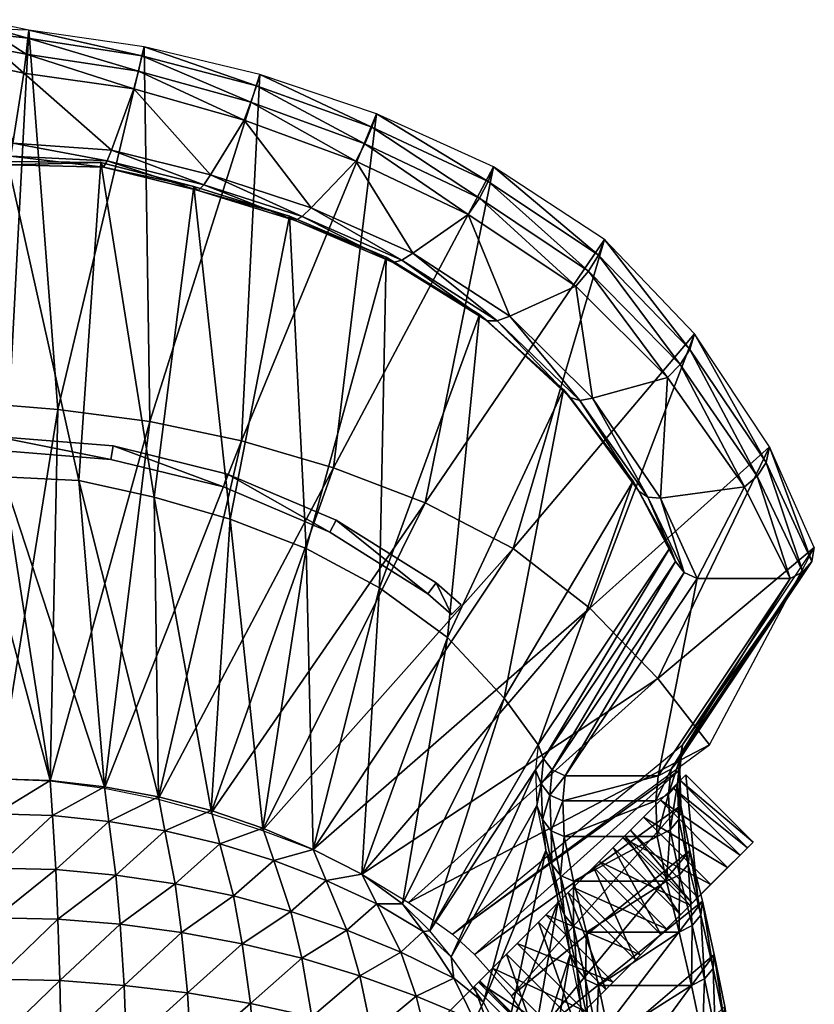
# Model space of a CAD drawing. Units: metres. Extents: x 52.564 to 53.166, y -0.78 to 0.
# Drawn here: x 52.874 to 53.166, y -0.362 to 0 of the extents above; entities that cross this region are included whole.
import ezdxf

# ---------------------------------------------------------------- set-up
doc = ezdxf.new("R2010")
doc.units = ezdxf.units.M
doc.header["$MEASUREMENT"] = 0
doc.layers.add('Swe_fabric_1', color=242, linetype='Continuous')
doc.layers.add('SWE_WOOD_1', color=53, linetype='Continuous')

# ---------------------------------------------------------------- blocks, each defined once
blk = doc.blocks.new('8f45bf33-95b3-45f4-a7d1-d4e64d9d7714')
at = {"layer": 'Swe_fabric_1', "color": 250, "true_color": 0x181818}
mesh = blk.add_polyface(dxfattribs=at)
corners = [(60.0252, -0.16167, 0.66041), (59.98277, -0.15826, 0.66041), (59.98277, -0.15326, 0.66041), (60.026, -0.15673, 0.66041), (60.06655, -0.17181, 0.66041), (60.06812, -0.16706, 0.66041), (60.10574, -0.18842, 0.66041), (60.10806, -0.18399, 0.66041), (59.98277, -0.15326, 0.66541), (59.98277, -0.15826, 0.66541), (60.0252, -0.16167, 0.66541), (60.026, -0.15673, 0.66541), (60.06655, -0.17181, 0.66541), (60.06812, -0.16706, 0.66541), (60.10574, -0.18842, 0.66541), (60.10806, -0.18399, 0.66541), (59.98177, -0.27766, 0.2348), (59.9851, -0.14031, 0.61602), (59.98044, -0.14031, 0.61602), (59.98377, 0, 0.87733), (59.98776, -0.14181, 0.61602), (59.98377, -0.0015, 0.87733), (60.00564, -0.14334, 0.61583), (59.99508, -0.00383, 0.87695), (60.03946, -0.14774, 0.61612), (60.03743, -0.00996, 0.87753), (60.07326, -0.15486, 0.6172), (60.07999, -0.02011, 0.87908), (60.10703, -0.16476, 0.61897), (60.12282, -0.03463, 0.88163), (60.09089, -0.07227, 0.90081), (60.09295, -0.07388, 0.9047), (60.0573, -0.06278, 0.90329), (60.05932, -0.06073, 0.90589), (60.09558, -0.07238, 0.90739), (60.09889, -0.06915, 0.90769), (60.06185, -0.057, 0.90602), (60.09695, -0.19442, 0.62923), (60.06902, -0.18363, 0.62831), (60.05571, -0.06131, 0.89977), (60.04107, -0.17561, 0.62778), (60.02144, -0.05254, 0.89896), (60.01342, -0.1694, 0.62738), (59.98715, -0.05217, 0.89841), (59.98564, -0.16807, 0.62711), (59.98277, -0.05198, 0.89841)]
mesh.append_faces([[corners[k] for k in face] for face in [(0, 2, 3, 0), (4, 3, 5, 4), (6, 5, 7, 6), (8, 9, 10, 8), (11, 10, 12, 11), (13, 12, 14, 13)]], dxfattribs={"vtx0": -1, "vtx2": -1, "vtx3": -1, "color": 250})
mesh.append_faces([[corners[k] for k in face] for face in [(1, 10, 9, 1), (0, 12, 10, 0), (4, 14, 12, 4), (7, 13, 15, 7), (5, 11, 13, 5), (3, 8, 11, 3)]], dxfattribs={"vtx0": -1, "vtx3": -1, "color": 250})
mesh.append_faces([[corners[k] for k in face] for face in [(0, 1, 2, 0), (4, 0, 3, 4), (6, 4, 5, 6), (11, 8, 10, 11), (13, 11, 12, 13), (15, 13, 14, 15)]], dxfattribs={"vtx1": -1, "vtx2": -1, "vtx3": -1, "color": 250})
mesh.append_faces([[corners[k] for k in face] for face in [(1, 0, 10, 1), (0, 4, 12, 0), (4, 6, 14, 4), (7, 5, 13, 7), (5, 3, 11, 5), (3, 2, 8, 3)]], dxfattribs={"vtx2": -1, "vtx3": -1, "color": 250})
mesh.append_faces([[corners[k] for k in face] for face in [(16, 17, 18, 16), (18, 17, 19, 18), (17, 20, 21, 17), (17, 21, 19, 17), (20, 22, 23, 20), (20, 23, 21, 20), (22, 24, 25, 22), (22, 25, 23, 22), (24, 26, 27, 24), (24, 27, 25, 24), (26, 28, 29, 26), (26, 29, 27, 26), (30, 31, 32, 30), (31, 33, 32, 31), (31, 34, 33, 31), (34, 35, 36, 34), (37, 30, 38, 37), (38, 39, 40, 38), (38, 30, 39, 38), (40, 41, 42, 40), (40, 39, 41, 40), (42, 43, 44, 42), (42, 41, 43, 42), (44, 43, 45, 44)]], dxfattribs={"vtx3": -1, "color": 250})
mesh = blk.add_polyface(dxfattribs=at)
corners = [(60.09089, -0.07227, 0.90081), (60.0573, -0.06278, 0.90329), (60.05571, -0.06131, 0.89977), (60.02248, -0.05419, 0.90224), (60.02144, -0.05254, 0.89896), (59.98765, -0.05337, 0.90154), (59.98715, -0.05217, 0.89841), (59.98277, -0.05353, 0.90145), (59.98277, -0.05198, 0.89841), (60.02379, -0.05189, 0.90486), (60.05932, -0.06073, 0.90589), (59.9883, -0.05021, 0.90428), (59.98277, -0.05031, 0.90436), (60.09558, -0.07238, 0.90739), (60.06185, -0.057, 0.90602), (60.02545, -0.04797, 0.90492), (59.98912, -0.04546, 0.90438), (59.98277, -0.04555, 0.90456), (60.09889, -0.06915, 0.90769), (60.07418, -0.03696, 0.89998), (60.11526, -0.05198, 0.9025), (60.03364, -0.02538, 0.89814), (59.99321, -0.01969, 0.89696), (59.98277, -0.0174, 0.89656), (60.07671, -0.03038, 0.89567), (60.0353, -0.01889, 0.89378), (59.99403, -0.01266, 0.89265), (59.98277, -0.01063, 0.89236), (60.11857, -0.04562, 0.89834), (60.07873, -0.02436, 0.88909), (60.03662, -0.01328, 0.887), (59.99468, -0.00684, 0.88577), (59.98277, -0.00541, 0.88545), (60.03743, -0.00996, 0.87753), (60.07999, -0.02011, 0.87908), (59.99508, -0.00383, 0.87695), (59.98277, -0.0035, 0.87733)]
mesh.append_faces([[corners[k] for k in face] for face in [(0, 1, 2, 0), (2, 3, 4, 2), (2, 1, 3, 2), (4, 5, 6, 4), (4, 3, 5, 4), (6, 7, 8, 6), (6, 5, 7, 6), (1, 9, 3, 1), (1, 10, 9, 1), (3, 11, 5, 3), (3, 9, 11, 3), (5, 12, 7, 5), (5, 11, 12, 5), (13, 14, 10, 13), (10, 15, 9, 10), (10, 14, 15, 10), (9, 16, 11, 9), (9, 15, 16, 9), (11, 17, 12, 11), (11, 16, 17, 11), (18, 19, 14, 18), (18, 20, 19, 18), (14, 21, 15, 14), (14, 19, 21, 14), (15, 22, 16, 15), (15, 21, 22, 15), (16, 23, 17, 16), (16, 22, 23, 16), (20, 24, 19, 20), (19, 25, 21, 19), (19, 24, 25, 19), (21, 26, 22, 21), (21, 25, 26, 21), (22, 27, 23, 22), (22, 26, 27, 22), (28, 29, 24, 28), (24, 30, 25, 24), (24, 29, 30, 24), (25, 31, 26, 25), (25, 30, 31, 25), (26, 32, 27, 26), (26, 31, 32, 26), (29, 33, 30, 29), (29, 34, 33, 29), (30, 35, 31, 30), (30, 33, 35, 30), (31, 36, 32, 31), (31, 35, 36, 31)]], dxfattribs={"vtx3": -1, "color": 250})
mesh = blk.add_polyface(dxfattribs=at)
corners = [(60.14178, -0.21108, 0.66041), (60.10574, -0.18842, 0.66041), (60.10806, -0.18399, 0.66041), (60.14477, -0.20708, 0.66041), (60.10806, -0.18399, 0.66541), (60.10574, -0.18842, 0.66541), (60.14178, -0.21108, 0.66541), (60.14477, -0.20708, 0.66541), (60.10703, -0.16476, 0.61897), (60.14071, -0.17762, 0.62124), (60.16584, -0.0541, 0.88517), (60.12282, -0.03463, 0.88163), (60.17313, -0.19447, 0.62385), (60.20668, -0.08087, 0.88938), (60.19161, -0.136, 0.90816), (60.16351, -0.11075, 0.90995), (60.1607, -0.10844, 0.90532), (60.12896, -0.08924, 0.90692), (60.12647, -0.08738, 0.90265), (60.09295, -0.07388, 0.9047), (60.09089, -0.07227, 0.90081), (60.19411, -0.13894, 0.91319), (60.16718, -0.11078, 0.91286), (60.13217, -0.08841, 0.90973), (60.09558, -0.07238, 0.90739), (60.19761, -0.14002, 0.91622), (60.17188, -0.10898, 0.91355), (60.13623, -0.0858, 0.91024), (60.09889, -0.06915, 0.90769), (60.15662, -0.07161, 0.90593), (60.19616, -0.09796, 0.91008), (60.11526, -0.05198, 0.9025), (60.16069, -0.06559, 0.90196), (60.11857, -0.04562, 0.89834), (60.07671, -0.03038, 0.89567), (60.20086, -0.09247, 0.90628), (60.16389, -0.05948, 0.89601), (60.1212, -0.0395, 0.89206), (60.07873, -0.02436, 0.88909), (60.07999, -0.02011, 0.87908), (60.14894, -0.22721, 0.63198), (60.12394, -0.20886, 0.63056), (60.09695, -0.19442, 0.62923)]
mesh.append_faces([[corners[k] for k in face] for face in [(0, 2, 3, 0), (4, 5, 6, 4)]], dxfattribs={"vtx0": -1, "vtx2": -1, "vtx3": -1, "color": 250})
mesh.append_faces([[corners[k] for k in face] for face in [(1, 6, 5, 1), (3, 4, 7, 3)]], dxfattribs={"vtx0": -1, "vtx3": -1, "color": 250})
mesh.append_faces([[corners[k] for k in face] for face in [(0, 1, 2, 0), (7, 4, 6, 7)]], dxfattribs={"vtx1": -1, "vtx2": -1, "vtx3": -1, "color": 250})
mesh.append_faces([[corners[k] for k in face] for face in [(1, 0, 6, 1), (3, 2, 4, 3)]], dxfattribs={"vtx2": -1, "vtx3": -1, "color": 250})
mesh.append_faces([[corners[k] for k in face] for face in [(8, 9, 10, 8), (8, 10, 11, 8), (9, 12, 13, 9), (9, 13, 10, 9), (14, 15, 16, 14), (16, 17, 18, 16), (16, 15, 17, 16), (18, 19, 20, 18), (18, 17, 19, 18), (21, 22, 15, 21), (15, 23, 17, 15), (15, 22, 23, 15), (17, 24, 19, 17), (17, 23, 24, 17), (25, 26, 22, 25), (22, 27, 23, 22), (22, 26, 27, 22), (23, 28, 24, 23), (23, 27, 28, 23), (26, 29, 27, 26), (26, 30, 29, 26), (27, 31, 28, 27), (27, 29, 31, 27), (30, 32, 29, 30), (29, 33, 31, 29), (29, 32, 33, 29), (31, 33, 34, 31), (35, 36, 32, 35), (32, 37, 33, 32), (32, 36, 37, 32), (33, 37, 38, 33), (36, 11, 37, 36), (36, 10, 11, 36), (37, 39, 38, 37), (37, 11, 39, 37), (40, 16, 41, 40), (40, 14, 16, 40), (41, 18, 42, 41), (41, 16, 18, 41), (42, 18, 20, 42)]], dxfattribs={"vtx3": -1, "color": 250})
mesh = blk.add_polyface(dxfattribs=at)
corners = [(60.17313, -0.19447, 0.62385), (60.20127, -0.21635, 0.62665), (60.2398, -0.11549, 0.89398), (60.20668, -0.08087, 0.88938), (60.22629, -0.24231, 0.63033), (60.26739, -0.15702, 0.90033), (60.28385, -0.19407, 0.90749), (60.23085, -0.19407, 0.9125), (60.21937, -0.17338, 0.91661), (60.21721, -0.16969, 0.91092), (60.23278, -0.19919, 0.91913), (60.19411, -0.13894, 0.91319), (60.19161, -0.136, 0.90816), (60.16351, -0.11075, 0.90995), (60.22267, -0.17562, 0.92003), (60.23601, -0.20329, 0.92323), (60.19761, -0.14002, 0.91622), (60.16718, -0.11078, 0.91286), (60.22734, -0.17594, 0.9214), (60.24077, -0.20542, 0.92535), (60.20231, -0.13922, 0.91712), (60.17188, -0.10898, 0.91355), (60.25814, -0.17177, 0.91997), (60.27492, -0.20542, 0.92535), (60.22987, -0.13158, 0.91455), (60.19616, -0.09796, 0.91008), (60.26281, -0.16784, 0.91682), (60.27968, -0.203, 0.92294), (60.23457, -0.12681, 0.91094), (60.20086, -0.09247, 0.90628), (60.16069, -0.06559, 0.90196), (60.26611, -0.16283, 0.91213), (60.28291, -0.19919, 0.91913), (60.23807, -0.12129, 0.90564), (60.20453, -0.08656, 0.90064), (60.16389, -0.05948, 0.89601), (60.16584, -0.0541, 0.88517), (60.16984, -0.24947, 0.63336)]
mesh.append_faces([[corners[k] for k in face] for face in [(0, 1, 2, 0), (0, 2, 3, 0), (1, 4, 5, 1), (1, 5, 2, 1), (4, 6, 5, 4), (7, 8, 9, 7), (7, 10, 8, 7), (9, 11, 12, 9), (9, 8, 11, 9), (12, 11, 13, 12), (10, 14, 8, 10), (10, 15, 14, 10), (8, 16, 11, 8), (8, 14, 16, 8), (11, 16, 17, 11), (15, 18, 14, 15), (15, 19, 18, 15), (14, 20, 16, 14), (14, 18, 20, 14), (16, 20, 21, 16), (19, 22, 18, 19), (19, 23, 22, 19), (18, 24, 20, 18), (18, 22, 24, 18), (20, 25, 21, 20), (20, 24, 25, 20), (23, 26, 22, 23), (23, 27, 26, 23), (22, 28, 24, 22), (22, 26, 28, 22), (24, 29, 25, 24), (24, 28, 29, 24), (25, 29, 30, 25), (27, 31, 26, 27), (27, 32, 31, 27), (26, 33, 28, 26), (26, 31, 33, 26), (28, 34, 29, 28), (28, 33, 34, 28), (29, 34, 35, 29), (32, 5, 31, 32), (32, 6, 5, 32), (31, 2, 33, 31), (31, 5, 2, 31), (33, 3, 34, 33), (33, 2, 3, 33), (34, 36, 35, 34), (34, 3, 36, 34), (37, 9, 12, 37)]], dxfattribs={"vtx3": -1, "color": 250})
mesh = blk.add_polyface(dxfattribs=at)
corners = [(60.11746, -0.31425, 0.23941), (60.22629, -0.24231, 0.63033), (60.20127, -0.21635, 0.62665), (60.13457, -0.32464, 0.24041), (60.24533, -0.26663, 0.63415), (60.28385, -0.19407, 0.90749), (60.23533, -0.26663, 0.63415), (60.23352, -0.28102, 0.62178), (60.23436, -0.27589, 0.61665), (60.23438, -0.27176, 0.63928), (60.23402, -0.29413, 0.60718), (60.23476, -0.289, 0.60206), (60.23029, -0.28483, 0.62587), (60.23116, -0.27556, 0.64338), (60.23079, -0.29794, 0.61128), (60.22553, -0.28724, 0.628), (60.2264, -0.27798, 0.6455), (60.22603, -0.30035, 0.61341), (60.19138, -0.28724, 0.628), (60.19225, -0.27798, 0.6455), (60.19188, -0.30035, 0.61341), (60.18662, -0.28512, 0.62587), (60.18748, -0.27585, 0.64338), (60.18712, -0.29823, 0.61128), (60.18339, -0.28102, 0.62178), (60.18426, -0.27176, 0.63928), (60.1839, -0.29413, 0.60718), (60.18136, -0.27589, 0.61665), (60.18233, -0.26663, 0.63415), (60.18176, -0.289, 0.60206), (60.28291, -0.19919, 0.91913), (60.27968, -0.203, 0.92294), (60.27492, -0.20542, 0.92535), (60.24077, -0.20542, 0.92535), (60.23601, -0.20329, 0.92323), (60.23278, -0.19919, 0.91913), (60.23085, -0.19407, 0.914), (60.21721, -0.16969, 0.91092), (60.16984, -0.24947, 0.63336), (60.23085, -0.19407, 0.9125), (60.19161, -0.136, 0.90816), (60.14894, -0.22721, 0.63198)]
mesh.append_faces([[corners[k] for k in face] for face in [(0, 1, 2, 0), (3, 4, 1, 3), (1, 4, 5, 1), (6, 7, 8, 6), (6, 9, 7, 6), (8, 10, 11, 8), (8, 7, 10, 8), (9, 12, 7, 9), (9, 13, 12, 9), (7, 14, 10, 7), (7, 12, 14, 7), (13, 15, 12, 13), (13, 16, 15, 13), (12, 17, 14, 12), (12, 15, 17, 12), (16, 18, 15, 16), (16, 19, 18, 16), (15, 20, 17, 15), (15, 18, 20, 15), (19, 21, 18, 19), (19, 22, 21, 19), (18, 23, 20, 18), (18, 21, 23, 18), (22, 24, 21, 22), (22, 25, 24, 22), (21, 26, 23, 21), (21, 24, 26, 21), (25, 27, 24, 25), (25, 28, 27, 25), (24, 29, 26, 24), (24, 27, 29, 24), (6, 30, 9, 6), (6, 5, 30, 6), (9, 31, 13, 9), (9, 30, 31, 9), (13, 32, 16, 13), (13, 31, 32, 13), (16, 33, 19, 16), (16, 32, 33, 16), (19, 34, 22, 19), (19, 33, 34, 19), (22, 35, 25, 22), (22, 34, 35, 22), (25, 36, 28, 25), (25, 35, 36, 25), (28, 37, 38, 28), (28, 39, 37, 28), (38, 40, 41, 38)]], dxfattribs={"vtx3": -1, "color": 250})
mesh = blk.add_polyface(dxfattribs=at)
corners = [(59.98177, -0.27766, 0.2348), (59.98377, -0.27766, 0.2348), (59.9851, -0.14031, 0.61602), (59.98377, -0.27916, 0.2348), (59.98776, -0.14181, 0.61602), (60.00289, -0.27989, 0.2348), (60.00564, -0.14334, 0.61583), (60.02285, -0.28257, 0.2348), (60.03946, -0.14774, 0.61612), (60.04256, -0.28666, 0.23541), (60.07326, -0.15486, 0.6172), (60.06194, -0.29194, 0.23641), (60.10703, -0.16476, 0.61897), (60.08112, -0.29727, 0.38701), (60.0621, -0.2908, 0.38701), (60.06529, -0.30303, 0.38852), (60.04504, -0.29826, 0.38852), (60.04265, -0.28573, 0.38701), (60.0488, -0.31773, 0.3904), (60.0703, -0.32221, 0.3904), (60.05121, -0.33561, 0.39277), (60.07352, -0.33979, 0.39277), (60.02447, -0.29483, 0.38852), (60.02287, -0.28209, 0.38701), (60.02697, -0.31452, 0.3904), (60.02858, -0.33261, 0.39277), (60.03005, -0.35509, 0.39545), (60.00367, -0.29266, 0.38852), (60.00287, -0.27979, 0.38701), (60.00492, -0.31249, 0.3904), (60.00573, -0.33072, 0.39277), (60.00647, -0.35333, 0.39545), (59.98276, -0.29207, 0.38852), (59.98276, -0.27916, 0.38701), (59.98276, -0.31194, 0.3904), (59.98276, -0.3302, 0.39277), (59.98276, -0.35285, 0.39545), (60.06902, -0.18363, 0.62831), (60.04107, -0.17561, 0.62778), (60.01342, -0.1694, 0.62738), (59.98564, -0.16807, 0.62711), (59.97276, -0.16766, 0.62711)]
mesh.append_faces([[corners[k] for k in face] for face in [(0, 1, 2, 0), (1, 3, 4, 1), (1, 4, 2, 1), (3, 5, 6, 3), (3, 6, 4, 3), (5, 7, 8, 5), (5, 8, 6, 5), (7, 9, 10, 7), (7, 10, 8, 7), (9, 11, 12, 9), (9, 12, 10, 9), (13, 14, 15, 13), (14, 16, 15, 14), (14, 17, 16, 14), (15, 18, 19, 15), (15, 16, 18, 15), (19, 20, 21, 19), (19, 18, 20, 19), (17, 22, 16, 17), (17, 23, 22, 17), (16, 24, 18, 16), (16, 22, 24, 16), (18, 25, 20, 18), (18, 24, 25, 18), (20, 25, 26, 20), (23, 27, 22, 23), (23, 28, 27, 23), (22, 29, 24, 22), (22, 27, 29, 22), (24, 30, 25, 24), (24, 29, 30, 24), (25, 30, 31, 25), (28, 32, 27, 28), (28, 33, 32, 28), (27, 34, 29, 27), (27, 32, 34, 27), (29, 35, 30, 29), (29, 34, 35, 29), (30, 35, 36, 30), (13, 37, 14, 13), (14, 38, 17, 14), (14, 37, 38, 14), (17, 39, 23, 17), (17, 38, 39, 17), (23, 40, 28, 23), (23, 39, 40, 23), (28, 41, 33, 28), (28, 40, 41, 28)]], dxfattribs={"vtx3": -1, "color": 250})
mesh = blk.add_polyface(dxfattribs=at)
corners = [(60.15044, -0.2187, 0.66041), (60.14178, -0.21108, 0.66041), (60.14477, -0.20708, 0.66041), (60.15403, -0.21522, 0.66041), (60.14477, -0.20708, 0.66541), (60.14178, -0.21108, 0.66541), (60.15044, -0.2187, 0.66541), (60.15403, -0.21522, 0.66541), (60.06194, -0.29194, 0.23641), (60.08096, -0.29818, 0.23741), (60.14071, -0.17762, 0.62124), (60.10703, -0.16476, 0.61897), (60.09961, -0.30511, 0.23841), (60.17313, -0.19447, 0.62385), (60.11746, -0.31425, 0.23941), (60.20127, -0.21635, 0.62665), (60.13457, -0.32464, 0.24041), (60.22629, -0.24231, 0.63033), (60.14246, -0.33501, 0.38701), (60.18136, -0.27589, 0.61665), (60.15028, -0.34464, 0.38852), (60.14, -0.33528, 0.38852), (60.13238, -0.32507, 0.38701), (60.12304, -0.32509, 0.38852), (60.11745, -0.31424, 0.38701), (60.1318, -0.34289, 0.3904), (60.15125, -0.35244, 0.3904), (60.10439, -0.31649, 0.38852), (60.09961, -0.3051, 0.38701), (60.1119, -0.33483, 0.3904), (60.08511, -0.30912, 0.38852), (60.08112, -0.29727, 0.38701), (60.09137, -0.32792, 0.3904), (60.09539, -0.34512, 0.39277), (60.11672, -0.35156, 0.39277), (60.06529, -0.30303, 0.38852), (60.0703, -0.32221, 0.3904), (60.07352, -0.33979, 0.39277), (60.16984, -0.24947, 0.63336), (60.18233, -0.26663, 0.63415), (60.14894, -0.22721, 0.63198), (60.12394, -0.20886, 0.63056), (60.09695, -0.19442, 0.62923), (60.06902, -0.18363, 0.62831)]
mesh.append_faces([[corners[k] for k in face] for face in [(4, 5, 6, 4)]], dxfattribs={"vtx0": -1, "vtx2": -1, "vtx3": -1, "color": 250})
mesh.append_faces([[corners[k] for k in face] for face in [(1, 6, 5, 1), (0, 7, 6, 0), (3, 4, 7, 3)]], dxfattribs={"vtx0": -1, "vtx3": -1, "color": 250})
mesh.append_faces([[corners[k] for k in face] for face in [(0, 1, 2, 0)]], dxfattribs={"vtx1": -1, "vtx2": -1, "vtx3": -1, "color": 250})
mesh.append_faces([[corners[k] for k in face] for face in [(3, 0, 2, 3), (7, 4, 6, 7)]], dxfattribs={"vtx1": -1, "vtx3": -1, "color": 250})
mesh.append_faces([[corners[k] for k in face] for face in [(1, 0, 6, 1), (0, 3, 7, 0), (3, 2, 4, 3)]], dxfattribs={"vtx2": -1, "vtx3": -1, "color": 250})
mesh.append_faces([[corners[k] for k in face] for face in [(8, 9, 10, 8), (8, 10, 11, 8), (9, 12, 13, 9), (9, 13, 10, 9), (12, 14, 15, 12), (12, 15, 13, 12), (14, 16, 17, 14), (18, 19, 20, 18), (18, 21, 20, 18), (18, 22, 21, 18), (22, 23, 21, 22), (22, 24, 23, 22), (21, 25, 26, 21), (21, 23, 25, 21), (24, 27, 23, 24), (24, 28, 27, 24), (23, 29, 25, 23), (23, 27, 29, 23), (28, 30, 27, 28), (28, 31, 30, 28), (27, 32, 29, 27), (27, 30, 32, 27), (29, 33, 34, 29), (29, 32, 33, 29), (31, 35, 30, 31), (30, 36, 32, 30), (30, 35, 36, 30), (32, 37, 33, 32), (32, 36, 37, 32), (18, 38, 22, 18), (18, 39, 38, 18), (22, 40, 24, 22), (22, 38, 40, 22), (24, 41, 28, 24), (24, 40, 41, 24), (28, 42, 31, 28), (28, 41, 42, 28), (31, 42, 43, 31)]], dxfattribs={"vtx3": -1, "color": 250})
mesh = blk.add_polyface(dxfattribs=at)
corners = [(60.13457, -0.32464, 0.24041), (60.15086, -0.33624, 0.24091), (60.24533, -0.26663, 0.63415), (60.23436, -0.27589, 0.61665), (60.1589, -0.34376, 0.24241), (60.23533, -0.26663, 0.63415), (60.23476, -0.289, 0.60206), (60.1725, -0.35897, 0.24526), (60.2381, -0.30546, 0.59139), (60.23746, -0.31059, 0.59652), (60.23402, -0.29413, 0.60718), (60.24218, -0.32926, 0.59051), (60.24271, -0.32414, 0.58538), (60.24664, -0.34886, 0.58958), (60.24707, -0.34373, 0.58445), (60.23423, -0.3144, 0.60061), (60.23079, -0.29794, 0.61128), (60.23895, -0.33307, 0.59461), (60.24342, -0.35266, 0.59367), (60.22947, -0.31681, 0.60274), (60.22603, -0.30035, 0.61341), (60.23419, -0.33548, 0.59673), (60.23865, -0.35508, 0.5958), (60.19532, -0.31681, 0.60274), (60.19188, -0.30035, 0.61341), (60.20004, -0.33548, 0.59673), (60.2045, -0.35508, 0.5958), (60.19056, -0.31469, 0.60061), (60.18712, -0.29823, 0.61128), (60.19528, -0.33336, 0.59461), (60.19974, -0.35295, 0.59367), (60.18733, -0.31059, 0.59652), (60.1839, -0.29413, 0.60718), (60.19205, -0.32926, 0.59051), (60.19652, -0.34886, 0.58958), (60.18509, -0.30546, 0.59139), (60.18176, -0.289, 0.60206), (60.18971, -0.32414, 0.58538), (60.19407, -0.34373, 0.58445), (60.14246, -0.33501, 0.38701), (60.18233, -0.26663, 0.63415), (60.18136, -0.27589, 0.61665), (60.15028, -0.34464, 0.38852), (60.16219, -0.36122, 0.3904)]
mesh.append_faces([[corners[k] for k in face] for face in [(0, 1, 2, 0), (1, 3, 4, 1), (1, 5, 3, 1), (4, 6, 7, 4), (4, 3, 6, 4), (7, 6, 8, 7), (6, 9, 8, 6), (6, 10, 9, 6), (8, 11, 12, 8), (8, 9, 11, 8), (12, 13, 14, 12), (12, 11, 13, 12), (10, 15, 9, 10), (10, 16, 15, 10), (9, 17, 11, 9), (9, 15, 17, 9), (11, 18, 13, 11), (11, 17, 18, 11), (16, 19, 15, 16), (16, 20, 19, 16), (15, 21, 17, 15), (15, 19, 21, 15), (17, 21, 22, 17), (20, 23, 19, 20), (20, 24, 23, 20), (19, 25, 21, 19), (19, 23, 25, 19), (21, 25, 26, 21), (24, 27, 23, 24), (24, 28, 27, 24), (23, 29, 25, 23), (23, 27, 29, 23), (25, 29, 30, 25), (28, 31, 27, 28), (28, 32, 31, 28), (27, 33, 29, 27), (27, 31, 33, 27), (29, 33, 34, 29), (32, 35, 31, 32), (32, 36, 35, 32), (31, 37, 33, 31), (31, 35, 37, 31), (33, 38, 34, 33), (33, 37, 38, 33), (39, 40, 41, 39), (42, 36, 43, 42), (42, 41, 36, 42), (43, 36, 35, 43)]], dxfattribs={"vtx3": -1, "color": 250})
mesh = blk.add_polyface(dxfattribs=at)
corners = [(60.1725, -0.35897, 0.24526), (60.2381, -0.30546, 0.59139), (60.18192, -0.37303, 0.24765), (60.24271, -0.32414, 0.58538), (60.19122, -0.39151, 0.25035), (60.24707, -0.34373, 0.58445), (60.19785, -0.41091, 0.25318), (60.25099, -0.36289, 0.58866), (60.25066, -0.36801, 0.59379), (60.24664, -0.34886, 0.58958), (60.25436, -0.38718, 0.59788), (60.25459, -0.38205, 0.59275), (60.25611, -0.4462, 0.6105), (60.24744, -0.37182, 0.59788), (60.24342, -0.35266, 0.59367), (60.25114, -0.39098, 0.60198), (60.23895, -0.33307, 0.59461), (60.23865, -0.35508, 0.5958), (60.24268, -0.37423, 0.60001), (60.24638, -0.3934, 0.6041), (60.23419, -0.33548, 0.59673), (60.2045, -0.35508, 0.5958), (60.20852, -0.37423, 0.60001), (60.21222, -0.3934, 0.6041), (60.20004, -0.33548, 0.59673), (60.19974, -0.35295, 0.59367), (60.20376, -0.37211, 0.59788), (60.20746, -0.39127, 0.60198), (60.19528, -0.33336, 0.59461), (60.19652, -0.34886, 0.58958), (60.20054, -0.36801, 0.59379), (60.20424, -0.38718, 0.59788), (60.19799, -0.36289, 0.58866), (60.19407, -0.34373, 0.58445), (60.20159, -0.38205, 0.59275), (60.20323, -0.44107, 0.60537), (60.16219, -0.36122, 0.3904), (60.18509, -0.30546, 0.59139), (60.17006, -0.3762, 0.39277), (60.18971, -0.32414, 0.58538), (60.17734, -0.39557, 0.39545), (60.18187, -0.41556, 0.39827), (60.16604, -0.38796, 0.39545), (60.15891, -0.36801, 0.39277), (60.17074, -0.40854, 0.39827)]
mesh.append_faces([[corners[k] for k in face] for face in [(0, 1, 2, 0), (2, 3, 4, 2), (2, 1, 3, 2), (4, 5, 6, 4), (4, 3, 5, 4), (6, 5, 7, 6), (5, 8, 7, 5), (5, 9, 8, 5), (7, 10, 11, 7), (7, 8, 10, 7), (11, 10, 12, 11), (9, 13, 8, 9), (9, 14, 13, 9), (8, 15, 10, 8), (8, 13, 15, 8), (16, 17, 14, 16), (14, 18, 13, 14), (14, 17, 18, 14), (13, 19, 15, 13), (13, 18, 19, 13), (20, 21, 17, 20), (17, 22, 18, 17), (17, 21, 22, 17), (18, 23, 19, 18), (18, 22, 23, 18), (24, 25, 21, 24), (21, 26, 22, 21), (21, 25, 26, 21), (22, 27, 23, 22), (22, 26, 27, 22), (28, 29, 25, 28), (25, 30, 26, 25), (25, 29, 30, 25), (26, 31, 27, 26), (26, 30, 31, 26), (29, 32, 30, 29), (29, 33, 32, 29), (30, 34, 31, 30), (30, 32, 34, 30), (31, 34, 35, 31), (36, 37, 38, 36), (38, 39, 40, 38), (38, 37, 39, 38), (40, 33, 41, 40), (40, 39, 33, 40), (41, 33, 32, 41), (38, 42, 40, 38), (38, 43, 42, 38), (40, 42, 44, 40)]], dxfattribs={"vtx3": -1, "color": 250})
mesh = blk.add_polyface(dxfattribs=at)
corners = [(60.15028, -0.34464, 0.38852), (60.15125, -0.35244, 0.3904), (60.16219, -0.36122, 0.3904), (60.14, -0.33528, 0.38852), (60.15891, -0.36801, 0.39277), (60.17006, -0.3762, 0.39277), (60.13742, -0.35909, 0.39277), (60.1318, -0.34289, 0.3904), (60.14259, -0.37968, 0.39545), (60.16604, -0.38796, 0.39545), (60.14562, -0.4009, 0.39827), (60.17074, -0.40854, 0.39827), (60.11672, -0.35156, 0.39277), (60.1119, -0.33483, 0.3904), (60.12115, -0.37269, 0.39545), (60.12374, -0.39444, 0.39827), (60.09907, -0.36671, 0.39545), (60.09539, -0.34512, 0.39277), (60.10124, -0.38892, 0.39827), (60.10248, -0.41052, 0.40102), (60.07647, -0.36176, 0.39545), (60.07352, -0.33979, 0.39277), (60.0782, -0.38435, 0.39827), (60.07919, -0.40633, 0.40102), (60.05342, -0.35788, 0.39545), (60.05121, -0.33561, 0.39277), (60.05472, -0.38077, 0.39827), (60.05547, -0.40305, 0.40102), (60.03005, -0.35509, 0.39545), (60.03092, -0.3782, 0.39827), (60.03141, -0.40069, 0.40102), (60.02858, -0.33261, 0.39277), (60.00647, -0.35333, 0.39545), (60.0069, -0.37657, 0.39827), (60.00715, -0.3992, 0.40102), (60.00573, -0.33072, 0.39277), (59.98276, -0.35285, 0.39545), (59.98276, -0.37613, 0.39827), (59.98276, -0.3988, 0.40102)]
mesh.append_faces([[corners[k] for k in face] for face in [(0, 1, 2, 0), (0, 3, 1, 0), (2, 4, 5, 2), (2, 1, 4, 2), (1, 6, 4, 1), (1, 7, 6, 1), (4, 8, 9, 4), (4, 6, 8, 4), (9, 10, 11, 9), (9, 8, 10, 9), (7, 12, 6, 7), (7, 13, 12, 7), (6, 14, 8, 6), (6, 12, 14, 6), (8, 15, 10, 8), (8, 14, 15, 8), (12, 16, 14, 12), (12, 17, 16, 12), (14, 18, 15, 14), (14, 16, 18, 14), (15, 18, 19, 15), (17, 20, 16, 17), (17, 21, 20, 17), (16, 22, 18, 16), (16, 20, 22, 16), (18, 23, 19, 18), (18, 22, 23, 18), (21, 24, 20, 21), (21, 25, 24, 21), (20, 26, 22, 20), (20, 24, 26, 20), (22, 27, 23, 22), (22, 26, 27, 22), (25, 28, 24, 25), (24, 29, 26, 24), (24, 28, 29, 24), (26, 30, 27, 26), (26, 29, 30, 26), (31, 32, 28, 31), (28, 33, 29, 28), (28, 32, 33, 28), (29, 34, 30, 29), (29, 33, 34, 29), (35, 36, 32, 35), (32, 37, 33, 32), (32, 36, 37, 32), (33, 38, 34, 33), (33, 37, 38, 33)]], dxfattribs={"vtx3": -1, "color": 250})
at = {"layer": 'SWE_WOOD_1', "color": 250, "true_color": 0x181818}
mesh = blk.add_polyface(dxfattribs=at)
corners = [(59.80471, -0.35346, 0.24209), (59.84466, -0.39341, 0.25043), (59.84469, -0.39344, 0.22397), (59.8051, -0.35385, 0.21801), (59.83925, -0.388, 0.20101), (59.80007, -0.34882, 0.19672), (59.82957, -0.37832, 0.18091), (59.791, -0.33975, 0.1782), (59.81841, -0.36716, 0.16236), (59.78045, -0.3292, 0.16105), (59.80676, -0.35551, 0.14443), (59.7703, -0.31905, 0.14384), (59.79482, -0.34358, 0.12688), (59.76074, -0.30949, 0.12578), (59.78311, -0.33186, 0.10903), (59.75204, -0.30079, 0.10687), (59.77217, -0.32092, 0.09023), (59.74448, -0.29323, 0.08701), (59.76291, -0.31166, 0.07038), (59.73829, -0.28704, 0.06622), (59.75569, -0.30444, 0.0477), (59.73374, -0.28249, 0.0446), (59.75133, -0.30008, 0.02417), (59.73096, -0.27971, 0.02239), (59.72897, -0.27772), (59.74928, -0.29803), (59.81994, -0.41819, 0.22397), (59.81991, -0.41816, 0.25043), (59.77996, -0.37821, 0.24209), (59.78035, -0.3786, 0.21801), (59.8145, -0.41275, 0.20101), (59.77532, -0.37356, 0.19672), (59.80482, -0.40307, 0.18091), (59.76625, -0.3645, 0.1782), (59.79366, -0.39191, 0.16236), (59.7557, -0.35394, 0.16105), (59.78201, -0.38026, 0.14443), (59.74556, -0.3438, 0.14384), (59.77008, -0.36832, 0.12688), (59.73599, -0.33424, 0.12578), (59.75836, -0.35661, 0.10903), (59.72729, -0.32554, 0.10687), (59.74742, -0.34567, 0.09023), (59.71973, -0.31797, 0.08701), (59.73816, -0.33641, 0.07038), (59.71354, -0.31179, 0.06622), (59.73094, -0.32919, 0.0477), (59.70899, -0.30724, 0.0446), (59.72658, -0.32483, 0.02417), (59.70621, -0.30446, 0.02239), (59.72453, -0.32278), (59.70422, -0.30246), (60.12085, -0.39344, 0.22397), (60.12087, -0.39341, 0.25043), (60.16083, -0.35346, 0.24209), (60.16043, -0.35385, 0.21801), (60.12629, -0.388, 0.20101), (60.16547, -0.34882, 0.19672), (60.13597, -0.37832, 0.18091), (60.17454, -0.33975, 0.1782), (60.14712, -0.36716, 0.16236), (60.18509, -0.3292, 0.16105), (60.15878, -0.35551, 0.14443), (60.19523, -0.31905, 0.14384), (60.17071, -0.34358, 0.12688), (60.2048, -0.30949, 0.12578), (60.18242, -0.33186, 0.10903), (60.21349, -0.30079, 0.10687), (60.19337, -0.32092, 0.09023), (60.22106, -0.29323, 0.08701), (60.20263, -0.31166, 0.07038), (60.22725, -0.28704, 0.06622), (60.20985, -0.30444, 0.0477), (60.2318, -0.28249, 0.0446), (60.21421, -0.30008, 0.02417), (60.23458, -0.27971, 0.02239), (60.21626, -0.29803), (60.23657, -0.27772), (60.18557, -0.37821, 0.24209), (60.14562, -0.41816, 0.25043), (60.14559, -0.41819, 0.22397), (60.18518, -0.3786, 0.21801), (60.15104, -0.41275, 0.20101), (60.19022, -0.37356, 0.19672), (60.16072, -0.40307, 0.18091), (60.19929, -0.3645, 0.1782), (60.17187, -0.39191, 0.16236), (60.20984, -0.35394, 0.16105), (60.18352, -0.38026, 0.14443), (60.21998, -0.3438, 0.14384), (60.19546, -0.36832, 0.12688), (60.22954, -0.33424, 0.12578), (60.20717, -0.35661, 0.10903), (60.23824, -0.32554, 0.10687), (60.21812, -0.34567, 0.09023), (60.24581, -0.31797, 0.08701), (60.22737, -0.33641, 0.07038), (60.25199, -0.31179, 0.06622), (60.23459, -0.32919, 0.0477), (60.25654, -0.30724, 0.0446), (60.23896, -0.32483, 0.02417), (60.25933, -0.30446, 0.02239), (60.26132, -0.30246), (60.241, -0.32278), (60.18277, -0.73456), (60.18277, -0.6827, 0.2918), (60.18277, -0.73784, 0.29848), (60.18277, -0.7673), (60.14777, -0.73456), (60.14777, -0.7673), (60.14777, -0.73784, 0.29848), (60.14777, -0.6827, 0.2918), (59.78277, -0.73456), (59.78277, -0.7673), (59.78277, -0.73784, 0.29848), (59.78277, -0.6827, 0.2918), (59.81777, -0.73456), (59.81777, -0.6827, 0.2918), (59.81777, -0.73784, 0.29848), (59.81777, -0.7673)]
mesh.append_faces([[corners[k] for k in face] for face in [(25, 23, 22, 25), (103, 101, 100, 103)]], dxfattribs={"vtx0": -1, "vtx1": -1, "vtx3": -1, "color": 250})
mesh.append_faces([[corners[k] for k in face] for face in [(3, 2, 4, 3), (5, 4, 6, 5), (7, 6, 8, 7), (9, 8, 10, 9), (11, 10, 12, 11), (13, 12, 14, 13), (15, 14, 16, 15), (17, 16, 18, 17), (19, 18, 20, 19), (21, 20, 22, 21), (26, 28, 29, 26), (30, 29, 31, 30), (32, 31, 33, 32), (34, 33, 35, 34), (36, 35, 37, 36), (38, 37, 39, 38), (40, 39, 41, 40), (42, 41, 43, 42), (44, 43, 45, 44), (46, 45, 47, 46), (48, 47, 49, 48), (52, 54, 55, 52), (56, 55, 57, 56), (58, 57, 59, 58), (60, 59, 61, 60), (62, 61, 63, 62), (64, 63, 65, 64), (66, 65, 67, 66), (68, 67, 69, 68), (70, 69, 71, 70), (72, 71, 73, 72), (74, 73, 75, 74), (81, 80, 82, 81), (83, 82, 84, 83), (85, 84, 86, 85), (87, 86, 88, 87), (89, 88, 90, 89), (91, 90, 92, 91), (93, 92, 94, 93), (95, 94, 96, 95), (97, 96, 98, 97), (99, 98, 100, 99)]], dxfattribs={"vtx0": -1, "vtx2": -1, "vtx3": -1, "color": 250})
mesh.append_faces([[corners[k] for k in face] for face in [(50, 49, 51, 50), (76, 75, 77, 76), (104, 106, 107, 104), (108, 110, 111, 108), (112, 114, 115, 112), (116, 118, 119, 116), (25, 48, 50, 25), (22, 46, 48, 22), (20, 44, 46, 20), (18, 42, 44, 18), (16, 40, 42, 16), (14, 38, 40, 14), (12, 36, 38, 12), (10, 34, 36, 10), (8, 32, 34, 8), (6, 30, 32, 6), (4, 26, 30, 4), (2, 27, 26, 2), (1, 28, 27, 1), (0, 29, 28, 0), (3, 31, 29, 3), (5, 33, 31, 5), (7, 35, 33, 7), (9, 37, 35, 9), (11, 39, 37, 11), (13, 41, 39, 13), (15, 43, 41, 15), (17, 45, 43, 17), (19, 47, 45, 19), (21, 49, 47, 21), (23, 51, 49, 23), (24, 50, 51, 24), (76, 100, 74, 76), (74, 98, 72, 74), (72, 96, 70, 72), (70, 94, 68, 70), (68, 92, 66, 68), (66, 90, 64, 66), (64, 88, 62, 64), (62, 86, 60, 62), (60, 84, 58, 60), (58, 82, 56, 58), (56, 80, 52, 56), (52, 79, 53, 52), (53, 78, 54, 53), (54, 81, 55, 54), (55, 83, 57, 55), (57, 85, 59, 57), (59, 87, 61, 59), (61, 89, 63, 61), (63, 91, 65, 63), (65, 93, 67, 65), (67, 95, 69, 67), (69, 97, 71, 69), (71, 99, 73, 71), (73, 101, 75, 73), (75, 102, 77, 75), (77, 103, 76, 77), (104, 109, 108, 104), (107, 110, 109, 107), (106, 111, 110, 106), (105, 108, 111, 105), (112, 119, 113, 112), (113, 118, 114, 113), (114, 117, 115, 114), (115, 116, 112, 115)]], dxfattribs={"vtx0": -1, "vtx3": -1, "color": 250})
mesh.append_faces([[corners[k] for k in face] for face in [(3, 0, 2, 3), (5, 3, 4, 5), (7, 5, 6, 7), (9, 7, 8, 9), (11, 9, 10, 11), (13, 11, 12, 13), (15, 13, 14, 15), (17, 15, 16, 17), (19, 17, 18, 19), (21, 19, 20, 21), (23, 21, 22, 23), (30, 26, 29, 30), (32, 30, 31, 32), (34, 32, 33, 34), (36, 34, 35, 36), (38, 36, 37, 38), (40, 38, 39, 40), (42, 40, 41, 42), (44, 42, 43, 44), (46, 44, 45, 46), (48, 46, 47, 48), (50, 48, 49, 50), (56, 52, 55, 56), (58, 56, 57, 58), (60, 58, 59, 60), (62, 60, 61, 62), (64, 62, 63, 64), (66, 64, 65, 66), (68, 66, 67, 68), (70, 68, 69, 70), (72, 70, 71, 72), (74, 72, 73, 74), (76, 74, 75, 76), (81, 78, 80, 81), (83, 81, 82, 83), (85, 83, 84, 85), (87, 85, 86, 87), (89, 87, 88, 89), (91, 89, 90, 91), (93, 91, 92, 93), (95, 93, 94, 95), (97, 95, 96, 97), (99, 97, 98, 99), (101, 99, 100, 101)]], dxfattribs={"vtx1": -1, "vtx2": -1, "vtx3": -1, "color": 250})
mesh.append_faces([[corners[k] for k in face] for face in [(24, 23, 25, 24), (102, 101, 103, 102)]], dxfattribs={"vtx1": -1, "vtx3": -1, "color": 250})
mesh.append_faces([[corners[k] for k in face] for face in [(0, 1, 2, 0), (26, 27, 28, 26), (52, 53, 54, 52), (78, 79, 80, 78), (104, 105, 106, 104), (108, 109, 110, 108), (112, 113, 114, 112), (116, 117, 118, 116), (25, 22, 48, 25), (22, 20, 46, 22), (20, 18, 44, 20), (18, 16, 42, 18), (16, 14, 40, 16), (14, 12, 38, 14), (12, 10, 36, 12), (10, 8, 34, 10), (8, 6, 32, 8), (6, 4, 30, 6), (4, 2, 26, 4), (2, 1, 27, 2), (1, 0, 28, 1), (0, 3, 29, 0), (3, 5, 31, 3), (5, 7, 33, 5), (7, 9, 35, 7), (9, 11, 37, 9), (11, 13, 39, 11), (13, 15, 41, 13), (15, 17, 43, 15), (17, 19, 45, 17), (19, 21, 47, 19), (21, 23, 49, 21), (23, 24, 51, 23), (24, 25, 50, 24), (76, 103, 100, 76), (74, 100, 98, 74), (72, 98, 96, 72), (70, 96, 94, 70), (68, 94, 92, 68), (66, 92, 90, 66), (64, 90, 88, 64), (62, 88, 86, 62), (60, 86, 84, 60), (58, 84, 82, 58), (56, 82, 80, 56), (52, 80, 79, 52), (53, 79, 78, 53), (54, 78, 81, 54), (55, 81, 83, 55), (57, 83, 85, 57), (59, 85, 87, 59), (61, 87, 89, 61), (63, 89, 91, 63), (65, 91, 93, 65), (67, 93, 95, 67), (69, 95, 97, 69), (71, 97, 99, 71), (73, 99, 101, 73), (75, 101, 102, 75), (77, 102, 103, 77), (104, 107, 109, 104), (107, 106, 110, 107), (106, 105, 111, 106), (105, 104, 108, 105), (112, 116, 119, 112), (113, 119, 118, 113), (114, 118, 117, 114), (115, 117, 116, 115)]], dxfattribs={"vtx2": -1, "vtx3": -1, "color": 250})

msp = doc.modelspace()

# ---------------------------------------------------------------- block references
msp.add_blockref('8f45bf33-95b3-45f4-a7d1-d4e64d9d7714', (-7.11762, 0))

doc.saveas('drawing.dxf')
